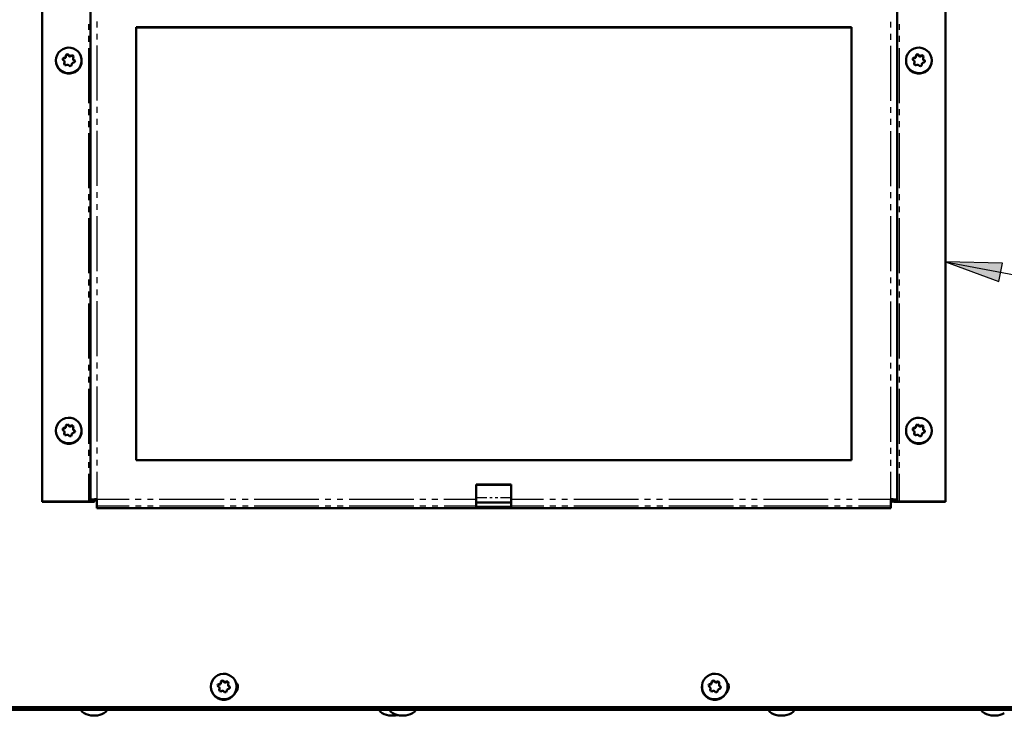
# Model space of a CAD drawing. Units: inches. Extents: x 0 to 70, y 9 to 109.
# Drawn here: x 42 to 54, y 10 to 18 of the extents above; entities that cross this region are included whole.
import ezdxf

# ---------------------------------------------------------------- set-up
doc = ezdxf.new("R2010")
doc.units = ezdxf.units.IN
doc.header["$MEASUREMENT"] = 0
doc.layers.add('Layer 1', color=7, linetype='Continuous', lineweight=0)

msp = doc.modelspace()

# ---------------------------------------------------------------- hatches: boundary and pattern name
at = {"layer": 'Layer 1', "true_color": 0x000000, "transparency": 33554687}
msp.add_hatch(color=18, dxfattribs=at).paths.add_polyline_path([(53.517, 15.072), (52.865, 15.087), (53.477, 14.862), (53.517, 15.072)])

# ---------------------------------------------------------------- linework, layer by layer
at = {"layer": 'Layer 1', "color": 18, "lineweight": 50, "true_color": 0x000000}
for p, q in [((42.52, 18.198), (42.52, 12.342)), ((43.075, 18.218), (43.075, 12.362)), ((52.31, 18.218), (52.31, 12.362)), ((43.597, 17.777), (51.788, 17.777)), ((43.597, 12.817), (43.597, 17.777)), ((43.597, 17.772), (51.788, 17.772)), ((51.788, 17.777), (51.788, 12.817)), ((42.693, 17.457), (42.708, 17.485)), ((42.708, 17.485), (42.73, 17.507)), ((42.73, 17.507), (42.757, 17.525)), ((42.757, 17.525), (42.787, 17.537)), ((42.787, 17.537), (42.818, 17.542)), ((42.818, 17.542), (42.85, 17.54)), ((42.85, 17.54), (42.88, 17.532)), ((42.88, 17.532), (42.908, 17.517)), ((42.908, 17.517), (42.933, 17.497)), ((42.933, 17.497), (42.952, 17.472)), ((52.433, 17.472), (52.453, 17.497)), ((52.453, 17.497), (52.477, 17.517)), ((52.477, 17.517), (52.505, 17.532)), ((52.505, 17.532), (52.535, 17.54)), ((52.535, 17.54), (52.567, 17.542)), ((52.567, 17.542), (52.598, 17.537)), ((52.598, 17.537), (52.628, 17.525)), ((52.628, 17.525), (52.655, 17.507)), ((52.655, 17.507), (52.677, 17.485)), ((52.677, 17.485), (52.693, 17.457)), ((42.678, 17.397), (42.682, 17.427)), ((42.682, 17.365), (42.678, 17.397)), ((42.678, 17.397), (42.678, 17.39)), ((42.678, 17.39), (42.682, 17.36)), ((42.682, 17.427), (42.693, 17.457)), ((42.693, 17.335), (42.682, 17.365)), ((42.757, 17.408), (42.758, 17.418)), ((42.76, 17.413), (42.757, 17.407)), ((42.76, 17.398), (42.757, 17.408)), ((42.758, 17.418), (42.767, 17.425)), ((42.767, 17.417), (42.76, 17.413)), ((42.772, 17.39), (42.76, 17.398)), ((42.767, 17.425), (42.78, 17.43)), ((42.78, 17.422), (42.767, 17.417)), ((42.777, 17.383), (42.772, 17.39)), ((42.773, 17.36), (42.777, 17.375)), ((42.777, 17.367), (42.773, 17.353)), ((42.777, 17.375), (42.777, 17.383)), ((42.777, 17.37), (42.777, 17.378)), ((42.777, 17.37), (42.777, 17.367)), ((42.78, 17.43), (42.787, 17.433)), ((42.787, 17.427), (42.78, 17.422)), ((42.787, 17.433), (42.79, 17.44)), ((42.79, 17.433), (42.787, 17.427)), ((42.79, 17.44), (42.793, 17.455)), ((42.793, 17.448), (42.79, 17.433)), ((42.793, 17.455), (42.8, 17.463)), ((42.8, 17.457), (42.793, 17.448)), ((42.8, 17.463), (42.81, 17.467)), ((42.81, 17.46), (42.8, 17.457)), ((42.81, 17.467), (42.818, 17.463)), ((42.818, 17.455), (42.81, 17.46)), ((42.818, 17.463), (42.83, 17.453)), ((42.83, 17.445), (42.818, 17.455)), ((42.83, 17.453), (42.837, 17.45)), ((42.837, 17.442), (42.83, 17.445)), ((42.837, 17.45), (42.845, 17.45)), ((42.845, 17.442), (42.837, 17.442)), ((42.845, 17.45), (42.858, 17.455)), ((42.858, 17.447), (42.845, 17.442)), ((42.858, 17.455), (42.87, 17.453)), ((42.87, 17.447), (42.858, 17.447)), ((42.872, 17.368), (42.865, 17.363)), ((42.87, 17.453), (42.877, 17.447)), ((42.878, 17.437), (42.87, 17.447)), ((42.885, 17.372), (42.872, 17.368)), ((42.878, 17.437), (42.875, 17.422)), ((42.875, 17.422), (42.877, 17.415)), ((42.875, 17.418), (42.875, 17.412)), ((42.88, 17.4), (42.875, 17.412)), ((42.877, 17.447), (42.878, 17.437)), ((42.877, 17.415), (42.88, 17.408)), ((42.88, 17.408), (42.892, 17.398)), ((42.892, 17.39), (42.88, 17.4)), ((42.893, 17.378), (42.885, 17.372)), ((42.892, 17.398), (42.897, 17.388)), ((42.895, 17.383), (42.892, 17.39)), ((42.897, 17.388), (42.893, 17.378)), ((42.952, 17.472), (42.965, 17.443)), ((42.965, 17.443), (42.972, 17.412)), ((42.972, 17.38), (42.965, 17.348)), ((42.97, 17.36), (42.973, 17.39)), ((42.972, 17.412), (42.972, 17.38)), ((42.973, 17.39), (42.973, 17.397)), ((52.413, 17.412), (52.42, 17.443)), ((52.413, 17.38), (52.413, 17.412)), ((52.413, 17.397), (52.413, 17.39)), ((52.413, 17.39), (52.415, 17.36)), ((52.42, 17.348), (52.413, 17.38)), ((52.42, 17.443), (52.433, 17.472)), ((52.49, 17.408), (52.492, 17.418)), ((52.493, 17.413), (52.49, 17.407)), ((52.495, 17.398), (52.49, 17.408)), ((52.492, 17.418), (52.5, 17.425)), ((52.5, 17.417), (52.493, 17.413)), ((52.505, 17.39), (52.495, 17.398)), ((52.5, 17.425), (52.513, 17.43)), ((52.513, 17.422), (52.5, 17.417)), ((52.51, 17.383), (52.505, 17.39)), ((52.507, 17.36), (52.51, 17.375)), ((52.51, 17.367), (52.507, 17.353)), ((52.51, 17.375), (52.51, 17.383)), ((52.51, 17.37), (52.51, 17.378)), ((52.51, 17.37), (52.51, 17.367)), ((52.513, 17.43), (52.52, 17.433)), ((52.52, 17.427), (52.513, 17.422)), ((52.52, 17.433), (52.525, 17.44)), ((52.525, 17.433), (52.52, 17.427)), ((52.525, 17.44), (52.528, 17.455)), ((52.528, 17.448), (52.525, 17.433)), ((52.528, 17.455), (52.533, 17.463)), ((52.533, 17.457), (52.528, 17.448)), ((52.533, 17.463), (52.543, 17.467)), ((52.543, 17.46), (52.533, 17.457)), ((52.543, 17.467), (52.553, 17.463)), ((52.553, 17.455), (52.543, 17.46)), ((52.553, 17.463), (52.563, 17.453)), ((52.563, 17.445), (52.553, 17.455)), ((52.563, 17.453), (52.57, 17.45)), ((52.57, 17.442), (52.563, 17.445)), ((52.57, 17.45), (52.578, 17.45)), ((52.578, 17.442), (52.57, 17.442)), ((52.578, 17.45), (52.593, 17.455)), ((52.593, 17.447), (52.578, 17.442)), ((52.593, 17.455), (52.603, 17.453)), ((52.605, 17.447), (52.593, 17.447)), ((52.605, 17.368), (52.598, 17.363)), ((52.603, 17.453), (52.61, 17.447)), ((52.612, 17.437), (52.605, 17.447)), ((52.618, 17.372), (52.605, 17.368)), ((52.612, 17.437), (52.608, 17.422)), ((52.608, 17.422), (52.61, 17.415)), ((52.608, 17.418), (52.608, 17.412)), ((52.613, 17.4), (52.608, 17.412)), ((52.61, 17.447), (52.612, 17.437)), ((52.61, 17.415), (52.613, 17.408)), ((52.613, 17.408), (52.625, 17.398)), ((52.625, 17.39), (52.613, 17.4)), ((52.627, 17.378), (52.618, 17.372)), ((52.625, 17.398), (52.63, 17.388)), ((52.63, 17.383), (52.625, 17.39)), ((52.63, 17.388), (52.627, 17.378)), ((52.693, 17.457), (52.703, 17.427)), ((52.703, 17.365), (52.693, 17.335)), ((52.703, 17.427), (52.707, 17.397)), ((52.707, 17.397), (52.703, 17.365)), ((52.703, 17.36), (52.707, 17.39)), ((52.707, 17.39), (52.707, 17.397)), ((42.682, 17.36), (42.692, 17.33)), ((42.692, 17.33), (42.707, 17.305)), ((42.708, 17.307), (42.693, 17.335)), ((42.707, 17.305), (42.728, 17.282)), ((42.73, 17.285), (42.708, 17.307)), ((42.728, 17.282), (42.752, 17.263)), ((42.757, 17.267), (42.73, 17.285)), ((42.752, 17.263), (42.78, 17.252)), ((42.787, 17.255), (42.757, 17.267)), ((42.775, 17.35), (42.773, 17.36)), ((42.782, 17.343), (42.775, 17.35)), ((42.78, 17.252), (42.81, 17.245)), ((42.793, 17.343), (42.782, 17.343)), ((42.818, 17.25), (42.787, 17.255)), ((42.807, 17.347), (42.793, 17.343)), ((42.815, 17.348), (42.807, 17.347)), ((42.822, 17.343), (42.815, 17.348)), ((42.85, 17.252), (42.818, 17.25)), ((42.833, 17.333), (42.822, 17.343)), ((42.842, 17.33), (42.833, 17.333)), ((42.852, 17.333), (42.842, 17.33)), ((42.842, 17.245), (42.872, 17.252)), ((42.88, 17.26), (42.85, 17.252)), ((42.858, 17.342), (42.852, 17.333)), ((42.862, 17.357), (42.858, 17.342)), ((42.865, 17.363), (42.862, 17.357)), ((42.872, 17.252), (42.9, 17.263)), ((42.908, 17.275), (42.88, 17.26)), ((42.9, 17.263), (42.925, 17.282)), ((42.933, 17.295), (42.908, 17.275)), ((42.925, 17.282), (42.945, 17.305)), ((42.952, 17.32), (42.933, 17.295)), ((42.945, 17.305), (42.96, 17.33)), ((42.965, 17.348), (42.952, 17.32)), ((42.96, 17.33), (42.97, 17.36)), ((52.415, 17.36), (52.425, 17.33)), ((52.433, 17.32), (52.42, 17.348)), ((52.425, 17.33), (52.44, 17.305)), ((52.453, 17.295), (52.433, 17.32)), ((52.44, 17.305), (52.462, 17.282)), ((52.477, 17.275), (52.453, 17.295)), ((52.462, 17.282), (52.487, 17.263)), ((52.505, 17.26), (52.477, 17.275)), ((52.487, 17.263), (52.513, 17.252)), ((52.535, 17.252), (52.505, 17.26)), ((52.508, 17.35), (52.507, 17.36)), ((52.517, 17.343), (52.508, 17.35)), ((52.513, 17.252), (52.545, 17.245)), ((52.527, 17.343), (52.517, 17.343)), ((52.54, 17.347), (52.527, 17.343)), ((52.567, 17.25), (52.535, 17.252)), ((52.548, 17.348), (52.54, 17.347)), ((52.555, 17.343), (52.548, 17.348)), ((52.567, 17.333), (52.555, 17.343)), ((52.577, 17.33), (52.567, 17.333)), ((52.598, 17.255), (52.567, 17.25)), ((52.575, 17.245), (52.605, 17.252)), ((52.587, 17.333), (52.577, 17.33)), ((52.592, 17.342), (52.587, 17.333)), ((52.595, 17.357), (52.592, 17.342)), ((52.598, 17.363), (52.595, 17.357)), ((52.628, 17.267), (52.598, 17.255)), ((52.605, 17.252), (52.633, 17.263)), ((52.655, 17.285), (52.628, 17.267)), ((52.633, 17.263), (52.658, 17.282)), ((52.677, 17.307), (52.655, 17.285)), ((52.658, 17.282), (52.678, 17.305)), ((52.693, 17.335), (52.677, 17.307)), ((52.678, 17.305), (52.693, 17.33)), ((52.693, 17.33), (52.703, 17.36)), ((42.81, 17.245), (42.842, 17.245)), ((52.545, 17.245), (52.575, 17.245)), ((42.682, 13.187), (42.693, 13.217)), ((42.693, 13.217), (42.708, 13.245)), ((42.708, 13.245), (42.73, 13.267)), ((42.73, 13.267), (42.757, 13.285)), ((42.757, 13.285), (42.787, 13.297)), ((42.78, 13.19), (42.787, 13.193)), ((42.787, 13.297), (42.818, 13.302)), ((42.787, 13.193), (42.79, 13.2)), ((42.79, 13.193), (42.787, 13.187)), ((42.79, 13.2), (42.793, 13.215)), ((42.793, 13.207), (42.79, 13.193)), ((42.793, 13.215), (42.8, 13.223)), ((42.8, 13.217), (42.793, 13.207)), ((42.8, 13.223), (42.81, 13.227)), ((42.81, 13.22), (42.8, 13.217)), ((42.81, 13.227), (42.818, 13.223)), ((42.818, 13.215), (42.81, 13.22)), ((42.818, 13.302), (42.85, 13.3)), ((42.818, 13.223), (42.83, 13.213)), ((42.83, 13.205), (42.818, 13.215)), ((42.83, 13.213), (42.837, 13.21)), ((42.837, 13.202), (42.83, 13.205)), ((42.837, 13.21), (42.845, 13.21)), ((42.845, 13.202), (42.837, 13.202)), ((42.845, 13.21), (42.858, 13.213)), ((42.858, 13.207), (42.845, 13.202)), ((42.85, 13.3), (42.88, 13.292)), ((42.858, 13.213), (42.87, 13.213)), ((42.87, 13.205), (42.858, 13.207)), ((42.87, 13.213), (42.877, 13.207)), ((42.878, 13.197), (42.87, 13.205)), ((42.878, 13.197), (42.875, 13.182)), ((42.877, 13.207), (42.878, 13.197)), ((42.88, 13.292), (42.908, 13.277)), ((42.908, 13.277), (42.933, 13.257)), ((42.933, 13.257), (42.952, 13.232)), ((42.952, 13.232), (42.965, 13.202)), ((42.965, 13.202), (42.972, 13.172)), ((52.413, 13.172), (52.42, 13.202)), ((52.42, 13.202), (52.433, 13.232)), ((52.433, 13.232), (52.453, 13.257)), ((52.453, 13.257), (52.477, 13.277)), ((52.477, 13.277), (52.505, 13.292)), ((52.505, 13.292), (52.535, 13.3)), ((52.513, 13.19), (52.52, 13.193)), ((52.52, 13.193), (52.525, 13.2)), ((52.525, 13.193), (52.52, 13.187)), ((52.525, 13.2), (52.528, 13.215)), ((52.528, 13.207), (52.525, 13.193)), ((52.528, 13.215), (52.533, 13.223)), ((52.533, 13.217), (52.528, 13.207)), ((52.533, 13.223), (52.543, 13.227)), ((52.543, 13.22), (52.533, 13.217)), ((52.535, 13.3), (52.567, 13.302)), ((52.543, 13.227), (52.553, 13.223)), ((52.553, 13.215), (52.543, 13.22)), ((52.553, 13.223), (52.563, 13.213)), ((52.563, 13.205), (52.553, 13.215)), ((52.563, 13.213), (52.57, 13.21)), ((52.57, 13.202), (52.563, 13.205)), ((52.567, 13.302), (52.598, 13.297)), ((52.57, 13.21), (52.578, 13.21)), ((52.578, 13.202), (52.57, 13.202)), ((52.578, 13.21), (52.593, 13.213)), ((52.593, 13.207), (52.578, 13.202)), ((52.593, 13.213), (52.603, 13.213)), ((52.605, 13.205), (52.593, 13.207)), ((52.598, 13.297), (52.628, 13.285)), ((52.603, 13.213), (52.61, 13.207)), ((52.612, 13.197), (52.605, 13.205)), ((52.612, 13.197), (52.608, 13.182)), ((52.61, 13.207), (52.612, 13.197)), ((52.628, 13.285), (52.655, 13.267)), ((52.655, 13.267), (52.677, 13.245)), ((52.677, 13.245), (52.693, 13.217)), ((52.693, 13.217), (52.703, 13.187)), ((42.678, 13.155), (42.682, 13.187)), ((42.682, 13.123), (42.678, 13.155)), ((42.678, 13.155), (42.678, 13.15)), ((42.678, 13.15), (42.682, 13.12)), ((42.693, 13.093), (42.682, 13.123)), ((42.682, 13.12), (42.692, 13.09)), ((42.692, 13.09), (42.707, 13.063)), ((42.708, 13.067), (42.693, 13.093)), ((42.757, 13.168), (42.758, 13.178)), ((42.76, 13.173), (42.757, 13.167)), ((42.76, 13.158), (42.757, 13.168)), ((42.758, 13.178), (42.767, 13.185)), ((42.767, 13.177), (42.76, 13.173)), ((42.772, 13.148), (42.76, 13.158)), ((42.767, 13.185), (42.78, 13.19)), ((42.78, 13.182), (42.767, 13.177)), ((42.777, 13.142), (42.772, 13.148)), ((42.773, 13.12), (42.777, 13.135)), ((42.777, 13.127), (42.773, 13.113)), ((42.775, 13.11), (42.773, 13.12)), ((42.782, 13.103), (42.775, 13.11)), ((42.777, 13.135), (42.777, 13.142)), ((42.777, 13.13), (42.777, 13.138)), ((42.777, 13.13), (42.777, 13.127)), ((42.787, 13.187), (42.78, 13.182)), ((42.793, 13.102), (42.782, 13.103)), ((42.807, 13.107), (42.793, 13.102)), ((42.815, 13.107), (42.807, 13.107)), ((42.822, 13.103), (42.815, 13.107)), ((42.833, 13.093), (42.822, 13.103)), ((42.842, 13.09), (42.833, 13.093)), ((42.852, 13.093), (42.842, 13.09)), ((42.858, 13.102), (42.852, 13.093)), ((42.862, 13.117), (42.858, 13.102)), ((42.865, 13.123), (42.862, 13.117)), ((42.872, 13.127), (42.865, 13.123)), ((42.885, 13.132), (42.872, 13.127)), ((42.875, 13.182), (42.877, 13.175)), ((42.875, 13.178), (42.875, 13.172)), ((42.88, 13.16), (42.875, 13.172)), ((42.877, 13.175), (42.88, 13.168)), ((42.88, 13.168), (42.892, 13.157)), ((42.892, 13.15), (42.88, 13.16)), ((42.893, 13.138), (42.885, 13.132)), ((42.892, 13.157), (42.897, 13.148)), ((42.895, 13.142), (42.892, 13.15)), ((42.897, 13.148), (42.893, 13.138)), ((42.952, 13.08), (42.933, 13.055)), ((42.945, 13.063), (42.96, 13.09)), ((42.965, 13.108), (42.952, 13.08)), ((42.96, 13.09), (42.97, 13.12)), ((42.972, 13.14), (42.965, 13.108)), ((42.97, 13.12), (42.973, 13.15)), ((42.972, 13.172), (42.972, 13.14)), ((42.973, 13.15), (42.973, 13.155)), ((52.413, 13.14), (52.413, 13.172)), ((52.413, 13.155), (52.413, 13.15)), ((52.413, 13.15), (52.415, 13.12)), ((52.42, 13.108), (52.413, 13.14)), ((52.415, 13.12), (52.425, 13.09)), ((52.433, 13.08), (52.42, 13.108)), ((52.425, 13.09), (52.44, 13.063)), ((52.453, 13.055), (52.433, 13.08)), ((52.49, 13.168), (52.492, 13.178)), ((52.493, 13.173), (52.49, 13.167)), ((52.495, 13.158), (52.49, 13.168)), ((52.492, 13.178), (52.5, 13.185)), ((52.5, 13.177), (52.493, 13.173)), ((52.505, 13.148), (52.495, 13.158)), ((52.5, 13.185), (52.513, 13.19)), ((52.513, 13.182), (52.5, 13.177)), ((52.51, 13.142), (52.505, 13.148)), ((52.507, 13.12), (52.51, 13.135)), ((52.51, 13.127), (52.507, 13.113)), ((52.508, 13.11), (52.507, 13.12)), ((52.517, 13.103), (52.508, 13.11)), ((52.51, 13.135), (52.51, 13.142)), ((52.51, 13.13), (52.51, 13.138)), ((52.51, 13.13), (52.51, 13.127)), ((52.52, 13.187), (52.513, 13.182)), ((52.527, 13.102), (52.517, 13.103)), ((52.54, 13.107), (52.527, 13.102)), ((52.548, 13.107), (52.54, 13.107)), ((52.555, 13.103), (52.548, 13.107)), ((52.567, 13.093), (52.555, 13.103)), ((52.577, 13.09), (52.567, 13.093)), ((52.587, 13.093), (52.577, 13.09)), ((52.592, 13.102), (52.587, 13.093)), ((52.595, 13.117), (52.592, 13.102)), ((52.598, 13.123), (52.595, 13.117)), ((52.605, 13.127), (52.598, 13.123)), ((52.618, 13.132), (52.605, 13.127)), ((52.608, 13.182), (52.61, 13.175)), ((52.608, 13.178), (52.608, 13.172)), ((52.613, 13.16), (52.608, 13.172)), ((52.61, 13.175), (52.613, 13.168)), ((52.613, 13.168), (52.625, 13.157)), ((52.625, 13.15), (52.613, 13.16)), ((52.627, 13.138), (52.618, 13.132)), ((52.625, 13.157), (52.63, 13.148)), ((52.63, 13.142), (52.625, 13.15)), ((52.63, 13.148), (52.627, 13.138)), ((52.693, 13.093), (52.677, 13.067)), ((52.678, 13.063), (52.693, 13.09)), ((52.703, 13.123), (52.693, 13.093)), ((52.693, 13.09), (52.703, 13.12)), ((52.703, 13.187), (52.707, 13.155)), ((52.707, 13.155), (52.703, 13.123)), ((52.703, 13.12), (52.707, 13.15)), ((52.707, 13.15), (52.707, 13.155)), ((42.707, 13.063), (42.728, 13.042)), ((42.73, 13.043), (42.708, 13.067)), ((42.728, 13.042), (42.752, 13.023)), ((42.757, 13.027), (42.73, 13.043)), ((42.752, 13.023), (42.78, 13.01)), ((42.787, 13.015), (42.757, 13.027)), ((42.78, 13.01), (42.81, 13.005)), ((42.818, 13.01), (42.787, 13.015)), ((42.81, 13.005), (42.842, 13.005)), ((42.85, 13.012), (42.818, 13.01)), ((42.842, 13.005), (42.872, 13.01)), ((42.88, 13.02), (42.85, 13.012)), ((42.872, 13.01), (42.9, 13.023)), ((42.908, 13.035), (42.88, 13.02)), ((42.9, 13.023), (42.925, 13.042)), ((42.933, 13.055), (42.908, 13.035)), ((42.925, 13.042), (42.945, 13.063)), ((52.44, 13.063), (52.462, 13.042)), ((52.477, 13.035), (52.453, 13.055)), ((52.462, 13.042), (52.487, 13.023)), ((52.505, 13.02), (52.477, 13.035)), ((52.487, 13.023), (52.513, 13.01)), ((52.535, 13.012), (52.505, 13.02)), ((52.513, 13.01), (52.545, 13.005)), ((52.567, 13.01), (52.535, 13.012)), ((52.545, 13.005), (52.575, 13.005)), ((52.598, 13.015), (52.567, 13.01)), ((52.575, 13.005), (52.605, 13.01)), ((52.628, 13.027), (52.598, 13.015)), ((52.605, 13.01), (52.633, 13.023)), ((52.655, 13.043), (52.628, 13.027)), ((52.633, 13.023), (52.658, 13.042)), ((52.677, 13.067), (52.655, 13.043)), ((52.658, 13.042), (52.678, 13.063)), ((51.788, 12.817), (43.597, 12.817)), ((47.893, 12.537), (47.492, 12.537)), ((47.492, 12.537), (47.492, 12.368)), ((47.893, 12.532), (47.492, 12.532)), ((47.893, 12.368), (47.893, 12.537)), ((42.52, 12.338), (42.52, 12.342)), ((43.072, 12.343), (43.063, 12.342)), ((43.075, 12.343), (43.072, 12.343)), ((43.078, 12.363), (43.075, 12.362)), ((43.075, 12.362), (43.075, 12.343)), ((43.088, 12.365), (43.078, 12.363)), ((43.105, 12.367), (43.088, 12.365)), ((43.11, 12.34), (43.093, 12.338)), ((43.125, 12.368), (43.105, 12.367)), ((43.12, 12.342), (43.11, 12.34)), ((43.123, 12.343), (43.12, 12.342)), ((43.127, 12.363), (43.123, 12.362)), ((43.123, 12.362), (43.123, 12.343)), ((43.147, 12.368), (43.125, 12.368)), ((43.147, 12.29), (43.147, 12.368)), ((43.147, 12.29), (43.147, 12.265)), ((47.492, 12.368), (47.492, 12.29)), ((47.893, 12.332), (47.492, 12.332)), ((47.492, 12.29), (47.492, 12.283)), ((47.893, 12.29), (47.893, 12.368)), ((47.893, 12.283), (47.893, 12.29)), ((52.238, 12.368), (52.238, 12.29)), ((52.238, 12.368), (52.26, 12.368)), ((52.238, 12.327), (52.255, 12.342)), ((52.238, 12.265), (52.238, 12.29)), ((52.255, 12.342), (52.262, 12.362)), ((52.258, 12.363), (52.262, 12.362)), ((52.26, 12.368), (52.28, 12.367)), ((52.262, 12.362), (52.262, 12.343)), ((52.262, 12.343), (52.267, 12.342)), ((52.267, 12.342), (52.277, 12.34)), ((52.277, 12.34), (52.292, 12.338)), ((52.28, 12.367), (52.297, 12.365)), ((52.297, 12.365), (52.307, 12.363)), ((52.307, 12.363), (52.31, 12.362)), ((52.31, 12.362), (52.31, 12.343)), ((52.31, 12.343), (52.313, 12.343)), ((52.313, 12.343), (52.323, 12.342)), ((52.323, 12.342), (52.335, 12.342)), ((52.335, 12.342), (52.865, 12.342)), ((43.147, 12.265), (52.238, 12.265)), ((47.893, 12.283), (47.492, 12.283)), ((44.457, 10.253), (44.467, 10.283)), ((44.467, 10.283), (44.483, 10.31)), ((44.483, 10.31), (44.505, 10.333)), ((44.505, 10.333), (44.532, 10.352)), ((44.532, 10.352), (44.562, 10.363)), ((44.562, 10.363), (44.593, 10.368)), ((44.562, 10.26), (44.565, 10.267)), ((44.565, 10.267), (44.568, 10.282)), ((44.568, 10.273), (44.565, 10.26)), ((44.568, 10.282), (44.575, 10.29)), ((44.575, 10.283), (44.568, 10.273)), ((44.575, 10.29), (44.585, 10.293)), ((44.585, 10.285), (44.575, 10.283)), ((44.585, 10.293), (44.593, 10.29)), ((44.593, 10.282), (44.585, 10.285)), ((44.593, 10.368), (44.625, 10.367)), ((44.593, 10.29), (44.605, 10.28)), ((44.605, 10.272), (44.593, 10.282)), ((44.605, 10.28), (44.612, 10.277)), ((44.612, 10.268), (44.605, 10.272)), ((44.612, 10.277), (44.62, 10.277)), ((44.62, 10.268), (44.612, 10.268)), ((44.62, 10.277), (44.633, 10.28)), ((44.633, 10.273), (44.62, 10.268)), ((44.625, 10.367), (44.655, 10.358)), ((44.633, 10.28), (44.645, 10.28)), ((44.645, 10.272), (44.633, 10.273)), ((44.645, 10.28), (44.652, 10.273)), ((44.653, 10.263), (44.645, 10.272)), ((44.653, 10.263), (44.65, 10.248)), ((44.652, 10.273), (44.653, 10.263)), ((44.655, 10.358), (44.683, 10.343)), ((44.683, 10.343), (44.707, 10.323)), ((44.707, 10.323), (44.727, 10.298)), ((44.727, 10.298), (44.74, 10.268)), ((44.752, 10.253), (44.74, 10.27)), ((44.74, 10.268), (44.747, 10.238)), ((44.742, 10.263), (44.757, 10.24)), ((50.077, 10.238), (50.083, 10.268)), ((50.083, 10.268), (50.097, 10.298)), ((50.097, 10.298), (50.115, 10.323)), ((50.115, 10.323), (50.14, 10.343)), ((50.14, 10.343), (50.168, 10.358)), ((50.168, 10.358), (50.198, 10.367)), ((50.183, 10.26), (50.187, 10.267)), ((50.187, 10.267), (50.19, 10.282)), ((50.19, 10.273), (50.187, 10.26)), ((50.19, 10.282), (50.197, 10.29)), ((50.197, 10.283), (50.19, 10.273)), ((50.197, 10.29), (50.207, 10.293)), ((50.207, 10.285), (50.197, 10.283)), ((50.198, 10.367), (50.23, 10.368)), ((50.207, 10.293), (50.215, 10.29)), ((50.215, 10.282), (50.207, 10.285)), ((50.215, 10.29), (50.227, 10.28)), ((50.227, 10.272), (50.215, 10.282)), ((50.227, 10.28), (50.233, 10.277)), ((50.233, 10.268), (50.227, 10.272)), ((50.23, 10.368), (50.262, 10.363)), ((50.233, 10.277), (50.242, 10.277)), ((50.242, 10.268), (50.233, 10.268)), ((50.242, 10.277), (50.255, 10.28)), ((50.255, 10.273), (50.242, 10.268)), ((50.255, 10.28), (50.267, 10.28)), ((50.267, 10.272), (50.255, 10.273)), ((50.262, 10.363), (50.292, 10.352)), ((50.267, 10.28), (50.273, 10.273)), ((50.275, 10.263), (50.267, 10.272)), ((50.275, 10.263), (50.272, 10.248)), ((50.273, 10.273), (50.275, 10.263)), ((50.292, 10.352), (50.318, 10.333)), ((50.318, 10.333), (50.34, 10.31)), ((50.34, 10.31), (50.357, 10.283)), ((50.357, 10.283), (50.367, 10.253)), ((50.373, 10.253), (50.362, 10.27)), ((50.363, 10.263), (50.378, 10.24)), ((44.453, 10.222), (44.457, 10.253)), ((44.457, 10.19), (44.453, 10.222)), ((44.453, 10.222), (44.453, 10.217)), ((44.453, 10.217), (44.457, 10.187)), ((44.467, 10.16), (44.457, 10.19)), ((44.457, 10.187), (44.467, 10.157)), ((44.483, 10.133), (44.467, 10.16)), ((44.467, 10.157), (44.482, 10.13)), ((44.53, 10.235), (44.533, 10.245)), ((44.535, 10.225), (44.53, 10.235)), ((44.535, 10.24), (44.532, 10.233)), ((44.533, 10.245), (44.542, 10.252)), ((44.542, 10.243), (44.535, 10.24)), ((44.547, 10.215), (44.535, 10.225)), ((44.542, 10.252), (44.555, 10.255)), ((44.555, 10.248), (44.542, 10.243)), ((44.55, 10.208), (44.547, 10.215)), ((44.548, 10.187), (44.552, 10.202)), ((44.552, 10.193), (44.548, 10.178)), ((44.55, 10.177), (44.548, 10.187)), ((44.552, 10.202), (44.55, 10.208)), ((44.557, 10.17), (44.55, 10.177)), ((44.552, 10.197), (44.552, 10.205)), ((44.552, 10.197), (44.552, 10.193)), ((44.555, 10.255), (44.562, 10.26)), ((44.562, 10.252), (44.555, 10.248)), ((44.568, 10.168), (44.557, 10.17)), ((44.565, 10.26), (44.562, 10.252)), ((44.582, 10.173), (44.568, 10.168)), ((44.59, 10.173), (44.582, 10.173)), ((44.597, 10.17), (44.59, 10.173)), ((44.608, 10.16), (44.597, 10.17)), ((44.617, 10.157), (44.608, 10.16)), ((44.627, 10.16), (44.617, 10.157)), ((44.633, 10.168), (44.627, 10.16)), ((44.637, 10.183), (44.633, 10.168)), ((44.64, 10.19), (44.637, 10.183)), ((44.647, 10.193), (44.64, 10.19)), ((44.66, 10.198), (44.647, 10.193)), ((44.65, 10.248), (44.65, 10.24)), ((44.65, 10.245), (44.65, 10.238)), ((44.65, 10.24), (44.655, 10.233)), ((44.655, 10.227), (44.65, 10.238)), ((44.655, 10.233), (44.667, 10.223)), ((44.667, 10.217), (44.655, 10.227)), ((44.668, 10.205), (44.66, 10.198)), ((44.667, 10.223), (44.67, 10.215)), ((44.67, 10.208), (44.667, 10.217)), ((44.67, 10.215), (44.668, 10.205)), ((44.72, 10.13), (44.735, 10.157)), ((44.74, 10.175), (44.727, 10.147)), ((44.735, 10.157), (44.745, 10.187)), ((44.735, 10.155), (44.748, 10.172)), ((44.747, 10.207), (44.74, 10.175)), ((44.745, 10.187), (44.748, 10.217)), ((44.747, 10.238), (44.747, 10.207)), ((44.748, 10.217), (44.748, 10.222)), ((44.748, 10.172), (44.757, 10.19)), ((44.76, 10.233), (44.752, 10.253)), ((44.757, 10.24), (44.762, 10.213)), ((44.757, 10.19), (44.762, 10.212)), ((44.762, 10.212), (44.76, 10.233)), ((50.075, 10.222), (50.075, 10.217)), ((50.075, 10.217), (50.078, 10.187)), ((50.077, 10.207), (50.077, 10.238)), ((50.083, 10.175), (50.077, 10.207)), ((50.078, 10.187), (50.088, 10.157)), ((50.097, 10.147), (50.083, 10.175)), ((50.088, 10.157), (50.103, 10.13)), ((50.152, 10.235), (50.155, 10.245)), ((50.157, 10.225), (50.152, 10.235)), ((50.157, 10.24), (50.153, 10.233)), ((50.155, 10.245), (50.163, 10.252)), ((50.163, 10.243), (50.157, 10.24)), ((50.168, 10.215), (50.157, 10.225)), ((50.163, 10.252), (50.177, 10.255)), ((50.177, 10.248), (50.163, 10.243)), ((50.173, 10.208), (50.168, 10.215)), ((50.17, 10.187), (50.173, 10.202)), ((50.173, 10.193), (50.17, 10.178)), ((50.172, 10.177), (50.17, 10.187)), ((50.178, 10.17), (50.172, 10.177)), ((50.173, 10.202), (50.173, 10.208)), ((50.173, 10.197), (50.173, 10.205)), ((50.173, 10.197), (50.173, 10.193)), ((50.177, 10.255), (50.183, 10.26)), ((50.183, 10.252), (50.177, 10.248)), ((50.19, 10.168), (50.178, 10.17)), ((50.187, 10.26), (50.183, 10.252)), ((50.203, 10.173), (50.19, 10.168)), ((50.212, 10.173), (50.203, 10.173)), ((50.218, 10.17), (50.212, 10.173)), ((50.23, 10.16), (50.218, 10.17)), ((50.238, 10.157), (50.23, 10.16)), ((50.248, 10.16), (50.238, 10.157)), ((50.255, 10.168), (50.248, 10.16)), ((50.258, 10.183), (50.255, 10.168)), ((50.262, 10.19), (50.258, 10.183)), ((50.268, 10.193), (50.262, 10.19)), ((50.282, 10.198), (50.268, 10.193)), ((50.272, 10.248), (50.272, 10.24)), ((50.272, 10.245), (50.272, 10.238)), ((50.272, 10.24), (50.277, 10.233)), ((50.277, 10.227), (50.272, 10.238)), ((50.277, 10.233), (50.288, 10.223)), ((50.288, 10.217), (50.277, 10.227)), ((50.29, 10.205), (50.282, 10.198)), ((50.288, 10.223), (50.293, 10.215)), ((50.292, 10.208), (50.288, 10.217)), ((50.293, 10.215), (50.29, 10.205)), ((50.357, 10.16), (50.34, 10.133)), ((50.342, 10.13), (50.357, 10.157)), ((50.367, 10.19), (50.357, 10.16)), ((50.357, 10.157), (50.367, 10.187)), ((50.357, 10.155), (50.37, 10.172)), ((50.367, 10.253), (50.37, 10.222)), ((50.37, 10.222), (50.367, 10.19)), ((50.367, 10.187), (50.37, 10.217)), ((50.37, 10.217), (50.37, 10.222)), ((50.37, 10.172), (50.38, 10.19)), ((50.382, 10.233), (50.373, 10.253)), ((50.378, 10.24), (50.383, 10.213)), ((50.38, 10.19), (50.383, 10.212)), ((50.383, 10.212), (50.382, 10.233)), ((44.482, 10.13), (44.502, 10.108)), ((44.505, 10.11), (44.483, 10.133)), ((44.502, 10.108), (44.527, 10.09)), ((44.532, 10.093), (44.505, 10.11)), ((44.527, 10.09), (44.555, 10.077)), ((44.562, 10.082), (44.532, 10.093)), ((44.555, 10.077), (44.585, 10.072)), ((44.593, 10.077), (44.562, 10.082)), ((44.585, 10.072), (44.617, 10.072)), ((44.625, 10.078), (44.593, 10.077)), ((44.617, 10.072), (44.647, 10.077)), ((44.655, 10.087), (44.625, 10.078)), ((44.647, 10.077), (44.675, 10.09)), ((44.683, 10.102), (44.655, 10.087)), ((44.675, 10.09), (44.698, 10.108)), ((44.707, 10.122), (44.683, 10.102)), ((44.698, 10.108), (44.72, 10.13)), ((44.727, 10.147), (44.707, 10.122)), ((50.115, 10.122), (50.097, 10.147)), ((50.103, 10.13), (50.123, 10.108)), ((50.14, 10.102), (50.115, 10.122)), ((50.123, 10.108), (50.148, 10.09)), ((50.168, 10.087), (50.14, 10.102)), ((50.148, 10.09), (50.177, 10.077)), ((50.198, 10.078), (50.168, 10.087)), ((50.177, 10.077), (50.207, 10.072)), ((50.23, 10.077), (50.198, 10.078)), ((50.207, 10.072), (50.238, 10.072)), ((50.262, 10.082), (50.23, 10.077)), ((50.238, 10.072), (50.268, 10.077)), ((50.292, 10.093), (50.262, 10.082)), ((50.268, 10.077), (50.297, 10.09)), ((50.318, 10.11), (50.292, 10.093)), ((50.297, 10.09), (50.322, 10.108)), ((50.34, 10.133), (50.318, 10.11)), ((50.322, 10.108), (50.342, 10.13)), ((56.607, 9.985), (31.353, 9.985)), ((56.607, 9.982), (31.353, 9.982)), ((56.06, 9.958), (31.478, 9.958)), ((42.965, 9.958), (42.98, 9.935)), ((42.98, 9.935), (43.002, 9.918)), ((43.228, 9.918), (43.25, 9.935)), ((43.25, 9.935), (43.265, 9.958)), ((46.378, 9.958), (46.395, 9.935)), ((46.395, 9.935), (46.415, 9.918)), ((46.498, 9.958), (46.515, 9.935)), ((46.515, 9.935), (46.535, 9.918)), ((46.763, 9.918), (46.783, 9.935)), ((46.783, 9.935), (46.8, 9.958)), ((50.835, 9.958), (50.852, 9.935)), ((50.852, 9.935), (50.872, 9.918)), ((51.1, 9.918), (51.12, 9.935)), ((51.12, 9.935), (51.137, 9.958)), ((53.275, 9.958), (53.29, 9.935)), ((53.29, 9.935), (53.31, 9.918)), ((43.002, 9.918), (43.025, 9.905)), ((43.025, 9.905), (43.05, 9.897)), ((43.05, 9.897), (43.077, 9.893)), ((43.153, 9.893), (43.077, 9.893)), ((43.153, 9.893), (43.18, 9.897)), ((43.18, 9.897), (43.205, 9.905)), ((43.205, 9.905), (43.228, 9.918)), ((46.415, 9.918), (46.438, 9.905)), ((46.438, 9.905), (46.465, 9.897)), ((46.465, 9.897), (46.492, 9.893)), ((46.492, 9.893), (46.567, 9.893)), ((46.535, 9.918), (46.558, 9.905)), ((46.558, 9.905), (46.583, 9.897)), ((46.567, 9.893), (46.588, 9.895)), ((46.583, 9.897), (46.612, 9.893)), ((46.612, 9.893), (46.687, 9.893)), ((46.687, 9.893), (46.713, 9.897)), ((46.713, 9.897), (46.74, 9.905)), ((46.74, 9.905), (46.763, 9.918)), ((50.872, 9.918), (50.895, 9.905)), ((50.895, 9.905), (50.92, 9.897)), ((50.92, 9.897), (50.948, 9.893)), ((50.948, 9.893), (51.023, 9.893)), ((51.023, 9.893), (51.05, 9.897)), ((51.05, 9.897), (51.077, 9.905)), ((51.077, 9.905), (51.1, 9.918)), ((53.31, 9.918), (53.335, 9.905)), ((53.335, 9.905), (53.36, 9.897)), ((53.36, 9.897), (53.387, 9.893)), ((53.387, 9.893), (53.463, 9.893)), ((53.463, 9.893), (53.49, 9.897)), ((53.49, 9.897), (53.515, 9.905)), ((53.515, 9.905), (53.538, 9.918))]:
    msp.add_line(p, q, dxfattribs=at)
at = {"layer": 'Layer 1', "color": 18, "lineweight": 25, "true_color": 0x000000}
for p, q in [((43.147, 17.84), (43.147, 17.773)), ((52.238, 17.772), (52.238, 17.838)), ((43.05, 17.813), (43.05, 17.747)), ((52.335, 17.813), (52.335, 17.747)), ((43.05, 17.677), (43.05, 17.608)), ((43.147, 17.702), (43.147, 17.635)), ((52.238, 17.633), (52.238, 17.7)), ((52.335, 17.677), (52.335, 17.608)), ((43.05, 17.538), (43.05, 16.908)), ((43.147, 17.565), (43.147, 16.935)), ((52.238, 16.933), (52.238, 17.563)), ((52.335, 17.538), (52.335, 16.908)), ((42.767, 17.425), (42.767, 17.425)), ((42.767, 17.42), (42.767, 17.417)), ((42.777, 17.375), (42.777, 17.375)), ((42.777, 17.37), (42.777, 17.367)), ((42.78, 17.43), (42.78, 17.43)), ((42.78, 17.425), (42.78, 17.422)), ((42.79, 17.44), (42.79, 17.44)), ((42.79, 17.435), (42.79, 17.435)), ((42.793, 17.455), (42.793, 17.455)), ((42.793, 17.45), (42.793, 17.45)), ((42.818, 17.463), (42.818, 17.463)), ((42.818, 17.458), (42.818, 17.455)), ((42.83, 17.453), (42.83, 17.453)), ((42.83, 17.448), (42.83, 17.445)), ((42.845, 17.45), (42.845, 17.45)), ((42.845, 17.445), (42.845, 17.442)), ((42.858, 17.455), (42.858, 17.455)), ((42.858, 17.45), (42.858, 17.447)), ((42.88, 17.408), (42.88, 17.408)), ((42.88, 17.403), (42.88, 17.4)), ((42.892, 17.398), (42.892, 17.398)), ((42.892, 17.393), (42.892, 17.39)), ((52.5, 17.425), (52.5, 17.425)), ((52.5, 17.42), (52.5, 17.417)), ((52.51, 17.375), (52.51, 17.375)), ((52.51, 17.37), (52.51, 17.367)), ((52.513, 17.43), (52.513, 17.43)), ((52.513, 17.425), (52.513, 17.422)), ((52.525, 17.44), (52.525, 17.44)), ((52.525, 17.435), (52.525, 17.435)), ((52.528, 17.455), (52.528, 17.455)), ((52.528, 17.45), (52.528, 17.45)), ((52.553, 17.463), (52.553, 17.463)), ((52.553, 17.458), (52.553, 17.455)), ((52.563, 17.453), (52.563, 17.453)), ((52.563, 17.448), (52.563, 17.445)), ((52.578, 17.45), (52.578, 17.45)), ((52.578, 17.445), (52.578, 17.442)), ((52.593, 17.455), (52.593, 17.455)), ((52.593, 17.45), (52.593, 17.447)), ((52.613, 17.408), (52.613, 17.408)), ((52.613, 17.403), (52.613, 17.4)), ((52.625, 17.398), (52.625, 17.398)), ((52.625, 17.393), (52.625, 17.39)), ((42.773, 17.36), (42.773, 17.36)), ((42.773, 17.357), (42.773, 17.353)), ((52.507, 17.36), (52.507, 17.36)), ((52.507, 17.357), (52.507, 17.353)), ((43.05, 16.838), (43.05, 16.77)), ((43.147, 16.863), (43.147, 16.797)), ((52.238, 16.795), (52.238, 16.862)), ((52.335, 16.838), (52.335, 16.77)), ((43.05, 16.7), (43.05, 16.633)), ((43.147, 16.727), (43.147, 16.658)), ((52.238, 16.657), (52.238, 16.725)), ((52.335, 16.7), (52.335, 16.633)), ((43.147, 16.588), (43.147, 15.958)), ((52.238, 15.957), (52.238, 16.587)), ((43.05, 16.562), (43.05, 15.932)), ((52.335, 16.562), (52.335, 15.932)), ((43.05, 15.862), (43.05, 15.795)), ((43.147, 15.888), (43.147, 15.82)), ((52.238, 15.818), (52.238, 15.887)), ((52.335, 15.862), (52.335, 15.795)), ((43.05, 15.723), (43.05, 15.657)), ((43.147, 15.75), (43.147, 15.683)), ((52.238, 15.682), (52.238, 15.748)), ((52.335, 15.723), (52.335, 15.657)), ((43.05, 15.587), (43.05, 14.957)), ((43.147, 15.612), (43.147, 14.982)), ((52.238, 14.98), (52.238, 15.61)), ((52.335, 15.587), (52.335, 14.957)), ((52.865, 15.087), (62.938, 13.178)), ((53.517, 15.072), (52.865, 15.087)), ((52.865, 15.087), (53.477, 14.862)), ((53.477, 14.862), (53.517, 15.072)), ((43.05, 14.885), (43.05, 14.818)), ((43.147, 14.912), (43.147, 14.845)), ((52.238, 14.843), (52.238, 14.91)), ((52.335, 14.885), (52.335, 14.818)), ((43.147, 14.773), (43.147, 14.707)), ((52.238, 14.705), (52.238, 14.772)), ((43.05, 14.748), (43.05, 14.68)), ((52.335, 14.748), (52.335, 14.68)), ((43.05, 14.61), (43.05, 13.98)), ((43.147, 14.637), (43.147, 14.007)), ((52.238, 14.005), (52.238, 14.635)), ((52.335, 14.61), (52.335, 13.98)), ((43.05, 13.91), (43.05, 13.842)), ((43.147, 13.935), (43.147, 13.868)), ((52.238, 13.867), (52.238, 13.933)), ((52.335, 13.91), (52.335, 13.842)), ((43.05, 13.772), (43.05, 13.705)), ((43.147, 13.798), (43.147, 13.73)), ((52.238, 13.728), (52.238, 13.797)), ((52.335, 13.772), (52.335, 13.705)), ((43.147, 13.66), (43.147, 13.03)), ((52.238, 13.028), (52.238, 13.658)), ((43.05, 13.633), (43.05, 13.003)), ((52.335, 13.633), (52.335, 13.003)), ((42.79, 13.2), (42.79, 13.2)), ((42.79, 13.195), (42.79, 13.195)), ((42.793, 13.215), (42.793, 13.215)), ((42.793, 13.21), (42.793, 13.207)), ((42.818, 13.223), (42.818, 13.223)), ((42.818, 13.218), (42.818, 13.215)), ((42.83, 13.213), (42.83, 13.213)), ((42.83, 13.208), (42.83, 13.205)), ((42.845, 13.21), (42.845, 13.21)), ((42.845, 13.205), (42.845, 13.202)), ((42.858, 13.213), (42.858, 13.213)), ((42.858, 13.208), (42.858, 13.208)), ((52.525, 13.2), (52.525, 13.2)), ((52.525, 13.195), (52.525, 13.195)), ((52.528, 13.215), (52.528, 13.215)), ((52.528, 13.21), (52.528, 13.207)), ((52.553, 13.223), (52.553, 13.223)), ((52.553, 13.218), (52.553, 13.215)), ((52.563, 13.213), (52.563, 13.213)), ((52.563, 13.208), (52.563, 13.205)), ((52.578, 13.21), (52.578, 13.21)), ((52.578, 13.205), (52.578, 13.202)), ((52.593, 13.213), (52.593, 13.213)), ((52.593, 13.208), (52.593, 13.208)), ((42.767, 13.185), (42.767, 13.185)), ((42.767, 13.18), (42.767, 13.177)), ((42.773, 13.12), (42.773, 13.12)), ((42.773, 13.115), (42.773, 13.115)), ((42.777, 13.135), (42.777, 13.135)), ((42.777, 13.13), (42.777, 13.127)), ((42.78, 13.19), (42.78, 13.19)), ((42.78, 13.185), (42.78, 13.182)), ((42.88, 13.168), (42.88, 13.168)), ((42.88, 13.163), (42.88, 13.16)), ((42.892, 13.157), (42.892, 13.157)), ((42.892, 13.153), (42.892, 13.15)), ((52.5, 13.185), (52.5, 13.185)), ((52.5, 13.18), (52.5, 13.177)), ((52.507, 13.12), (52.507, 13.12)), ((52.507, 13.115), (52.507, 13.115)), ((52.51, 13.135), (52.51, 13.135)), ((52.51, 13.13), (52.51, 13.127)), ((52.513, 13.19), (52.513, 13.19)), ((52.513, 13.185), (52.513, 13.182)), ((52.613, 13.168), (52.613, 13.168)), ((52.613, 13.163), (52.613, 13.16)), ((52.625, 13.157), (52.625, 13.157)), ((52.625, 13.153), (52.625, 13.15)), ((43.05, 12.933), (43.05, 12.867)), ((43.147, 12.96), (43.147, 12.892)), ((52.238, 12.89), (52.238, 12.958)), ((52.335, 12.933), (52.335, 12.867)), ((43.05, 12.795), (43.05, 12.728)), ((43.147, 12.822), (43.147, 12.755)), ((52.238, 12.753), (52.238, 12.82)), ((52.335, 12.795), (52.335, 12.728)), ((43.05, 12.658), (43.05, 12.342)), ((43.147, 12.683), (43.147, 12.368)), ((52.238, 12.368), (52.238, 12.682)), ((52.335, 12.658), (52.335, 12.342)), ((43.147, 12.368), (43.517, 12.368)), ((43.518, 12.29), (43.147, 12.29)), ((43.587, 12.368), (43.653, 12.368)), ((43.655, 12.29), (43.588, 12.29)), ((43.725, 12.368), (43.792, 12.368)), ((43.793, 12.29), (43.727, 12.29)), ((43.862, 12.368), (44.603, 12.368)), ((44.605, 12.29), (43.863, 12.29)), ((44.673, 12.368), (44.74, 12.368)), ((44.742, 12.29), (44.675, 12.29)), ((44.812, 12.368), (44.878, 12.368)), ((44.88, 12.29), (44.813, 12.29)), ((44.948, 12.368), (45.688, 12.368)), ((45.69, 12.29), (44.95, 12.29)), ((45.76, 12.368), (45.827, 12.368)), ((45.828, 12.29), (45.762, 12.29)), ((45.897, 12.368), (45.965, 12.368)), ((45.967, 12.29), (45.898, 12.29)), ((46.035, 12.368), (46.775, 12.368)), ((46.777, 12.29), (46.037, 12.29)), ((46.845, 12.368), (46.913, 12.368)), ((46.915, 12.29), (46.847, 12.29)), ((46.983, 12.368), (47.05, 12.368)), ((47.052, 12.29), (46.985, 12.29)), ((47.122, 12.368), (47.492, 12.368)), ((47.492, 12.29), (47.123, 12.29)), ((47.492, 12.388), (47.613, 12.388)), ((47.615, 12.335), (47.492, 12.335)), ((47.647, 12.388), (47.675, 12.388)), ((47.677, 12.335), (47.648, 12.335)), ((47.708, 12.388), (47.737, 12.388)), ((47.738, 12.335), (47.71, 12.335)), ((47.77, 12.388), (47.893, 12.388)), ((47.893, 12.335), (47.772, 12.335)), ((47.893, 12.368), (48.263, 12.368)), ((48.265, 12.29), (47.893, 12.29)), ((48.333, 12.368), (48.4, 12.368)), ((48.402, 12.29), (48.335, 12.29)), ((48.472, 12.368), (48.538, 12.368)), ((48.54, 12.29), (48.473, 12.29)), ((48.608, 12.368), (49.348, 12.368)), ((49.35, 12.29), (48.61, 12.29)), ((49.42, 12.368), (49.487, 12.368)), ((49.488, 12.29), (49.422, 12.29)), ((49.557, 12.368), (49.625, 12.368)), ((49.627, 12.29), (49.558, 12.29)), ((49.695, 12.368), (50.435, 12.368)), ((50.437, 12.29), (49.697, 12.29)), ((50.505, 12.368), (50.573, 12.368)), ((50.575, 12.29), (50.507, 12.29)), ((50.643, 12.368), (50.71, 12.368)), ((50.712, 12.29), (50.645, 12.29)), ((50.782, 12.368), (51.522, 12.368)), ((51.523, 12.29), (50.783, 12.29)), ((51.592, 12.368), (51.658, 12.368)), ((51.66, 12.29), (51.593, 12.29)), ((51.73, 12.368), (51.797, 12.368)), ((51.798, 12.29), (51.732, 12.29)), ((51.867, 12.368), (52.238, 12.368)), ((52.238, 12.29), (51.868, 12.29)), ((52.242, 12.345), (52.238, 12.342)), ((52.243, 12.332), (52.238, 12.327)), ((52.25, 12.352), (52.247, 12.35)), ((52.252, 12.355), (52.25, 12.352)), ((52.255, 12.342), (52.25, 12.338)), ((52.257, 12.348), (52.255, 12.342)), ((52.258, 12.363), (52.257, 12.36)), ((52.262, 12.362), (52.26, 12.357)), ((44.565, 10.267), (44.565, 10.267)), ((44.565, 10.262), (44.565, 10.262)), ((44.568, 10.282), (44.568, 10.282)), ((44.568, 10.277), (44.568, 10.273)), ((44.593, 10.29), (44.593, 10.29)), ((44.593, 10.285), (44.593, 10.282)), ((44.605, 10.28), (44.605, 10.28)), ((44.605, 10.275), (44.605, 10.272)), ((44.62, 10.277), (44.62, 10.277)), ((44.62, 10.272), (44.62, 10.268)), ((44.633, 10.28), (44.633, 10.28)), ((44.633, 10.275), (44.633, 10.275)), ((50.187, 10.267), (50.187, 10.267)), ((50.187, 10.262), (50.187, 10.262)), ((50.19, 10.282), (50.19, 10.282)), ((50.19, 10.277), (50.19, 10.273)), ((50.215, 10.29), (50.215, 10.29)), ((50.215, 10.285), (50.215, 10.282)), ((50.227, 10.28), (50.227, 10.28)), ((50.227, 10.275), (50.227, 10.272)), ((50.242, 10.277), (50.242, 10.277)), ((50.242, 10.272), (50.242, 10.268)), ((50.255, 10.28), (50.255, 10.28)), ((50.255, 10.275), (50.255, 10.275)), ((44.542, 10.252), (44.542, 10.252)), ((44.542, 10.247), (44.542, 10.243)), ((44.548, 10.187), (44.548, 10.187)), ((44.548, 10.182), (44.548, 10.182)), ((44.552, 10.202), (44.552, 10.202)), ((44.552, 10.197), (44.552, 10.193)), ((44.555, 10.255), (44.555, 10.255)), ((44.555, 10.25), (44.555, 10.25)), ((44.655, 10.233), (44.655, 10.233)), ((44.655, 10.228), (44.655, 10.228)), ((44.667, 10.223), (44.667, 10.223)), ((44.667, 10.218), (44.667, 10.218)), ((50.163, 10.252), (50.163, 10.252)), ((50.163, 10.247), (50.163, 10.243)), ((50.17, 10.187), (50.17, 10.187)), ((50.17, 10.182), (50.17, 10.182)), ((50.173, 10.202), (50.173, 10.202)), ((50.173, 10.197), (50.173, 10.193)), ((50.177, 10.255), (50.177, 10.255)), ((50.177, 10.25), (50.177, 10.25)), ((50.277, 10.233), (50.277, 10.233)), ((50.277, 10.228), (50.277, 10.228)), ((50.288, 10.223), (50.288, 10.223)), ((50.288, 10.218), (50.288, 10.218))]:
    msp.add_line(p, q, dxfattribs=at)
at = {"layer": 'Layer 1', "color": 18, "lineweight": 50, "true_color": 0x000000}
for points in [[(52.865, 18.198), (52.865, 12.342), (52.865, 12.338)], [(43.063, 12.342), (43.05, 12.342), (42.52, 12.342)], [(43.093, 12.338), (43.073, 12.338), (43.05, 12.338), (42.52, 12.338)], [(43.147, 12.363), (43.135, 12.363), (43.127, 12.363)], [(52.238, 12.363), (52.25, 12.363), (52.258, 12.363)], [(52.292, 12.338), (52.312, 12.338), (52.335, 12.338), (52.865, 12.338)]]:
    msp.add_lwpolyline(points, dxfattribs=at)
at = {"layer": 'Layer 1'}
msp.add_lwpolyline([(53.517, 15.072), (52.865, 15.087), (53.477, 14.862), (53.517, 15.072)], dxfattribs=at)

doc.saveas('drawing.dxf')
